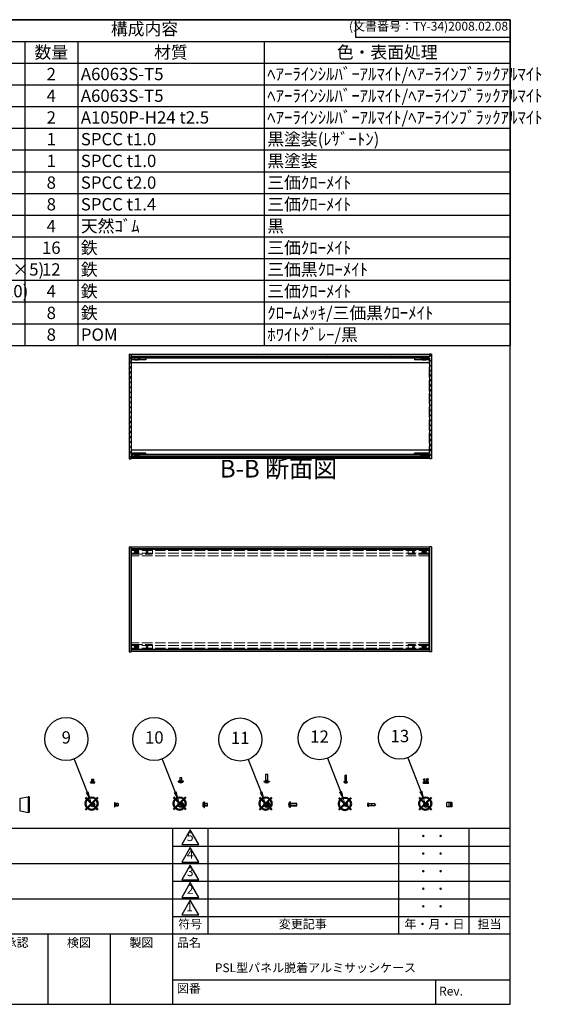
# Model space of a CAD drawing. Units: millimetres. Extents: x 0 to 2059, y 0 to 1400.
# Drawn here: x 1318 to 2059, y 0 to 1400 of the extents above; entities that cross this region are included whole.
import ezdxf
from ezdxf.enums import TextEntityAlignment as Align

# ---------------------------------------------------------------- set-up
doc = ezdxf.new("R2010")
doc.units = ezdxf.units.MM
doc.header["$LTSCALE"] = 5
for name, pattern in [('AM_ISO02W050x2', [3.75, 3, -0.75]), ('AM_ISO08W050', [18, 12, -1.5, 3, -1.5]), ('CENTER', [2, 1.25, -0.25, 0.25, -0.25]), ('gen7a', [6.875, 4.75, -0.875, 0.375, -0.875])]:
    doc.linetypes.add(name, pattern=pattern)
doc.layers.add('7A', color=4, linetype='gen7a')
doc.layers.add('RAHM2', color=1, linetype='Continuous')
for name, color, linetype, lineweight in [('AM_10', 7, 'AM_ISO08W050', 50), ('AM_5', 3, 'Continuous', 25), ('AM_8', 1, 'Continuous', 25), ('側板', 7, 'Continuous', 25), ('固定金具', 6, 'Continuous', 25), ('天板', 3, 'Continuous', 25), ('底板', 4, 'Continuous', 25), ('ｺﾞﾑ足', 8, 'Continuous', 25), ('ﾊﾟﾈﾙ', 5, 'Continuous', 25), ('ﾊﾟﾈﾙ0', 5, 'AM_ISO02W050x2', 13), ('ﾊﾟﾈﾙ取付ｽﾘｰﾌﾞ', 8, 'Continuous', 25), ('ﾊﾟﾈﾙ固定金具', 6, 'Continuous', 25), ('ﾊﾟﾈﾙ固定金具0', 6, 'AM_ISO02W050x2', 13), ('ﾋﾞｽ', 8, 'Continuous', 25), ('ﾋﾞｽ0', 8, 'AM_ISO02W050x2', 13), ('ﾌﾚｰﾑ', 2, 'Continuous', 25), ('ﾌﾚｰﾑ0', 2, 'AM_ISO02W050x2', 13)]:
    doc.layers.add(name, color=color, linetype=linetype, lineweight=lineweight)
doc.layers.add('AM_12', color=7, linetype='Continuous', lineweight=50, plot=False)
doc.styles.add('ACISOTS', font='isocp.shx', dxfattribs={"height": 1, "bigfont": 'extfont.shx'})
doc.styles.get("Standard").update_dxf_attribs({"font": 'ISOCP.SHX', "bigfont": 'EXTFONT.SHX'})
pattern_1 = [(45, (158.1657, 274.7397), (-3.535534, 3.535534), [])]

# ---------------------------------------------------------------- blocks, each defined once
blk = doc.blocks.new('TK-A3')
for p, q in [((359, 280), (359, 275)), ((359, 275), (403, 275))]:
    blk.add_line(p, q)
blk.add_lwpolyline([(0, 0), (403, 0), (403, 280), (0, 280)], close=True)
at = {"insert": (402.36, 276.11), "char_height": 2.5, "width": 43.0784, "attachment_point": 9}
blk.add_mtext('(文書番号：TY-34)2008.02.08', dxfattribs=at)
blk = doc.blocks.new('TK-TITLE')
for p, q in [((-193, 50), (-193, 0)), ((0, 50), (-193, 50)), ((-167, 50), (-167, 0)), ((-96, 50), (-96, 0)), ((0, 0), (0, 50)), ((-179.72, 45.75), (-171.72, 46.75)), ((-179.72, 41.75), (-179.72, 45.75)), ((-171.72, 46.75), (-171.72, 40.75)), ((-171.72, 40.75), (-179.72, 41.75)), ((-167, 40), (-96, 40)), ((-167, 37.5), (-193, 37.5)), ((-167, 30), (-96, 30)), ((-167, 25), (-193, 25)), ((-167, 20), (-96, 20)), ((-149.25, 20), (-149.25, 0)), ((-131.5, 20), (-131.5, 0)), ((-113.75, 20), (-113.75, 0)), ((-96, 20), (0, 20)), ((-167, 12.5), (-193, 12.5)), ((-96, 7), (0, 7)), ((-21.18, 0), (-21.18, 7)), ((-193, 0), (0, 0))]:
    blk.add_line(p, q)
for radius in [3, 2]:
    blk.add_circle((-184.72, 43.75), radius)
at = {"layer": '7A'}
for q in [(-184.72, 47.32), (-188.44, 43.75), (-170.94, 43.75), (-184.72, 40.04)]:
    blk.add_line((-184.72, 43.75), q, dxfattribs=at)
at = {"layer": 'RAHM2'}
for p, q in [((-91, 49.6), (-93.42, 45.4)), ((-88.58, 45.4), (-91, 49.6)), ((-86, 50), (-86, 20)), ((-31.82, 50), (-31.82, 20)), ((-11.82, 50), (-11.82, 20)), ((-96, 45), (0, 45)), ((-93.42, 45.4), (-88.58, 45.4)), ((-91, 44.6), (-93.42, 40.4)), ((-88.58, 40.4), (-91, 44.6)), ((-96, 40), (0, 40)), ((-93.42, 40.4), (-88.58, 40.4)), ((-91, 39.6), (-93.42, 35.4)), ((-88.58, 35.4), (-91, 39.6)), ((-96, 35), (0, 35)), ((-93.42, 35.4), (-88.58, 35.4)), ((-91, 34.6), (-93.42, 30.4)), ((-88.58, 30.4), (-91, 34.6)), ((-96, 30), (0, 30)), ((-93.42, 30.4), (-88.58, 30.4)), ((-91, 29.6), (-93.42, 25.4)), ((-88.58, 25.4), (-91, 29.6)), ((-93.42, 25.4), (-88.58, 25.4)), ((-96, 25), (0, 25))]:
    blk.add_line(p, q, dxfattribs=at)
for tag, p, height in [('GEN-TITLE-MAT1', (-148.96, 43.3), 3), ('GEN-TITLE-MAT2', (-148.96, 33.3), 3), ('GEN-TITLE-DES1', (-84.14, 12.83), 3.5), ('GEN-TITLE-DES2', (-84, 9.15), 2.5), ('GEN-TITLE-NR1', (-84, 2), 3), ('GEN-TITLE-NR2', (-8, 1.71), 2.5)]:
    blk.add_attdef(tag, p, '', height=height)
for tag, p in [('GEN-TITLE-SCA', (-177.82, 28.3)), ('GEN-TITLE-QTY', (-175.61, 15.8))]:
    blk.add_attdef(tag, text='', height=3).set_placement(p, align=Align.BOTTOM_RIGHT)
blk.add_attdef('GEN-TITLE-DAT', text='', height=3).set_placement((-180.22, 3.59), align=Align.BOTTOM_CENTER)
for s, p in [('5', (-91, 45.65)), ('4', (-91, 40.65)), ('3', (-91, 35.65)), ('2', (-91, 30.65)), ('1', (-91.19, 25.65))]:
    blk.add_text(s, height=2.5, dxfattribs=at).set_placement(p, align=Align.BOTTOM_CENTER)
at = {"layer": 'RAHM2', "char_height": 2.5}
for s, insert, width, attachment_point in [('材質', (-165.8, 48.8), 60, 1), ('・  ・   ', (-22.28, 47.5), 20, 5), ('・  ・   ', (-22.28, 42.5), 20, 5), ('尺度', (-191.8, 36.3), 20, 1), ('表面処理', (-165.8, 38.8), 60, 1), ('・  ・   ', (-22.28, 37.5), 20, 5), ('・  ・   ', (-22.28, 32.5), 20, 5), ('・  ・   ', (-22.28, 27.5), 20, 5), ('数量', (-191.8, 23.8), 20, 1), ('符号', (-91, 22.5), 10, 5), ('変更記事', (-59, 22.5), 45, 5), ('年・月・日', (-21.56, 22.5), 20, 5), ('担当', (-5.91, 22.5), 15, 5), ('承認', (-158.13, 18.8), 17, 2), ('承認', (-140.38, 18.8), 17, 2), ('検図', (-122.63, 18.8), 17, 2), ('製図', (-104.88, 18.8), 17, 2), ('品名', (-94.8, 18.8), 90, 1), ('日付', (-191.8, 11.3), 60, 1), ('図番', (-94.8, 5.8), 90, 1), ('Rev.', (-16.86, 3.43), 7.9365, 5)]:
    blk.add_mtext(s, dxfattribs=dict(at, insert=insert, width=width, attachment_point=attachment_point))
blk = doc.blocks.new('取付ビス(ﾊﾞｲﾝﾄﾞW付M3×5)-2')
at = {"layer": 'ﾋﾞｽ'}
for p, q in [((-1.9, -0.4), (-1.9, 0.4)), ((-1.9, 0.4), (-1.6, 0.4)), ((-0.4, 1.6), (-0.4, 1.8)), ((-0.4, 1.8), (0.4, 1.8)), ((0.4, 1.8), (0.4, 1.6)), ((1.6, 0.4), (1.8, 0.4)), ((1.8, 0.4), (1.8, -0.4)), ((-1.6, -0.4), (-1.9, -0.4)), ((-0.4, -1.9), (-0.4, -1.6)), ((0.4, -1.9), (-0.4, -1.9)), ((0.4, -1.6), (0.4, -1.9)), ((1.8, -0.4), (1.6, -0.4))]:
    blk.add_line(p, q, dxfattribs=at)
for radius in [3.9, 3.15]:
    blk.add_circle((0, 0), radius, dxfattribs=at)
for centre, start, end in [((-1.6, 1.6), 270, 0), ((1.6, 1.6), 180, 270), ((-1.6, -1.6), 0, 90), ((1.6, -1.6), 90, 180)]:
    blk.add_arc(centre, 1.18, start, end, dxfattribs=at)
blk = doc.blocks.new('取付ビス(ｻﾗM3×5)-2')
at = {"layer": 'ﾋﾞｽ'}
for p, q in [((-1.8, 0.4), (-1.6, 0.4)), ((-1.8, -0.4), (-1.8, 0.4)), ((-0.4, 1.6), (-0.4, 1.8)), ((-0.4, 1.8), (0.4, 1.8)), ((0.4, 1.8), (0.4, 1.6)), ((1.6, 0.4), (1.8, 0.4)), ((1.8, 0.4), (1.8, -0.4)), ((-1.6, -0.4), (-1.8, -0.4)), ((-0.4, -1.8), (-0.4, -1.6)), ((0.4, -1.8), (-0.4, -1.8)), ((0.4, -1.6), (0.4, -1.8)), ((1.8, -0.4), (1.6, -0.4))]:
    blk.add_line(p, q, dxfattribs=at)
blk.add_circle((0, 0), 3, dxfattribs=at)
for centre, start, end in [((-1.6, 1.6), 270, 0), ((1.6, 1.6), 180, 270), ((-1.6, -1.6), 0, 90), ((1.6, -1.6), 90, 180)]:
    blk.add_arc(centre, 1.15, start, end, dxfattribs=at)
blk = doc.blocks.new('取付ビス(ｻﾗM3×5)')
at = {"layer": 'ﾋﾞｽ'}
for p, q in [((0, 3), (0, -3)), ((0, 3), (0.2, 3)), ((1.9, 1.3), (0.2, 3)), ((0.2, -3), (0.2, 3)), ((2.8, 1.5), (2, 1.3)), ((5, 1.5), (2.8, 1.5)), ((2.8, -1.5), (2.8, 1.5)), ((5, 1.5), (5, -1.5)), ((0, -3), (0.2, -3)), ((0.2, -3), (1.9, -1.3)), ((2, -1.3), (2.8, -1.5)), ((2.8, -1.5), (5, -1.5))]:
    blk.add_line(p, q, dxfattribs=at)
for centre, start, end in [((2.1, 1.6), 225, 270), ((2.1, -1.5), 90, 135)]:
    blk.add_arc(centre, 0.3, start, end, dxfattribs=at)
at = {"layer": 'ﾋﾞｽ0'}
for p, q in [((1.8, -1.5), (1.8, 1.5)), ((2.1, 1.2), (5, 1.2)), ((5, -1.2), (2.1, -1.2))]:
    blk.add_line(p, q, dxfattribs=at)
blk = doc.blocks.new('取付ビス(ﾊﾞｲﾝﾄﾞW付M3×5)')
at = {"layer": 'ﾋﾞｽ'}
for p, q in [((-0.5, 3.1), (-1.8, 3)), ((-1.8, 3), (-1.8, -3)), ((-0.5, -3.9), (-0.5, 3.9)), ((-0.5, 3.9), (0, 3.9)), ((0, -3.9), (0, 3.9)), ((0, 1.3), (0.7, 1.5)), ((4.5, 1.5), (0.7, 1.5)), ((0.7, -1.5), (0.7, 1.5)), ((4.5, -1.5), (4.5, 1.5)), ((-0.5, -3.1), (-1.8, -3)), ((-0.5, -3.9), (0, -3.9)), ((0, -1.3), (0.7, -1.5)), ((0.7, -1.5), (4.5, -1.5))]:
    blk.add_line(p, q, dxfattribs=at)
blk.add_arc((5.6, 0), 7.98, 157.6435, 202.3565, dxfattribs=at)
at = {"layer": 'ﾋﾞｽ0'}
for p, q in [((0, 1.2), (4.5, 1.2)), ((0, -1.2), (4.5, -1.2))]:
    blk.add_line(p, q, dxfattribs=at)
blk = doc.blocks.new('*S35')
at = {"layer": 'AM_12', "color": 4}
for p, q in [((1411, 276.7), (1428.5, 294.2)), ((1411, 294.2), (1428.5, 276.7))]:
    blk.add_line(p, q, dxfattribs=at)
blk.add_circle((1419.8, 285.5), 8.75, dxfattribs=at)
blk = doc.blocks.new('*S36')
at = {"layer": 'AM_5'}
blk.add_line((1395, 348.7), (1413.4, 301.8), dxfattribs=at)
at = {"layer": 'AM_5', "color": 3}
blk.add_circle((1383.8, 377.2), 30.6, dxfattribs=at)
at = {"layer": 'AM_5', "linetype": 'Continuous'}
blk.add_trace([(1411.3, 300.9), (1415.5, 302.6), (1419.8, 285.5)], dxfattribs=at)
at = {"layer": 'AM_5', "color": 7, "insert": (1383.8, 377.2), "char_height": 17.5, "attachment_point": 5, "style": 'ACISOTS'}
blk.add_mtext('9', dxfattribs=at)
blk = doc.blocks.new('*S37')
at = {"layer": 'AM_12', "color": 4}
for p, q in [((1536.2, 276.8), (1553.7, 294.3)), ((1536.2, 294.3), (1553.7, 276.8))]:
    blk.add_line(p, q, dxfattribs=at)
blk.add_circle((1544.9, 285.5), 8.75, dxfattribs=at)
blk = doc.blocks.new('*S38')
at = {"layer": 'AM_5'}
blk.add_line((1520.1, 348.7), (1538.5, 301.8), dxfattribs=at)
at = {"layer": 'AM_5', "color": 3}
blk.add_circle((1508.9, 377.2), 30.6, dxfattribs=at)
at = {"layer": 'AM_5', "linetype": 'Continuous'}
blk.add_trace([(1536.4, 301), (1540.7, 302.7), (1544.9, 285.5)], dxfattribs=at)
at = {"layer": 'AM_5', "color": 7, "insert": (1508.9, 377.2), "char_height": 17.5, "attachment_point": 5, "style": 'ACISOTS'}
blk.add_mtext('10', dxfattribs=at)
blk = doc.blocks.new('*S39')
at = {"layer": 'AM_12', "color": 4}
for p, q in [((1658.4, 276.7), (1675.9, 294.2)), ((1658.4, 294.2), (1675.9, 276.7))]:
    blk.add_line(p, q, dxfattribs=at)
blk.add_circle((1667.1, 285.5), 8.75, dxfattribs=at)
blk = doc.blocks.new('*S40')
at = {"layer": 'AM_5'}
blk.add_line((1642.3, 348), (1660.7, 301.8), dxfattribs=at)
at = {"layer": 'AM_5', "color": 3}
blk.add_circle((1631.1, 376.5), 30.6, dxfattribs=at)
at = {"layer": 'AM_5', "linetype": 'Continuous'}
blk.add_trace([(1658.5, 300.9), (1662.8, 302.6), (1667.1, 285.5)], dxfattribs=at)
at = {"layer": 'AM_5', "color": 7, "insert": (1631.1, 376.5), "char_height": 17.5, "attachment_point": 5, "style": 'ACISOTS'}
blk.add_mtext('11', dxfattribs=at)
blk = doc.blocks.new('*S41')
at = {"color": 1}
for p, q in [((975, 1400), (2015, 1400)), ((975, 1369.125), (2015, 1369.125)), ((1050, 1369.125), (1050, 1338.25)), ((1325, 1369.125), (1325, 1338.25)), ((1400, 1369.125), (1400, 1338.25)), ((1665, 1369.125), (1665, 1338.25)), ((975, 1338.25), (2015, 1338.25)), ((1050, 1338.25), (1050, 1307.375)), ((1325, 1338.25), (1325, 1307.375)), ((1400, 1338.25), (1400, 1307.375)), ((1665, 1338.25), (1665, 1307.375)), ((975, 1307.375), (2015, 1307.375)), ((1050, 1307.375), (1050, 1276.5)), ((1325, 1307.375), (1325, 1276.5)), ((1400, 1307.375), (1400, 1276.5)), ((1665, 1307.375), (1665, 1276.5)), ((975, 1276.5), (2015, 1276.5)), ((1050, 1276.5), (1050, 1245.625)), ((1325, 1276.5), (1325, 1245.625)), ((1400, 1276.5), (1400, 1245.625)), ((1665, 1276.5), (1665, 1245.625)), ((975, 1245.625), (2015, 1245.625)), ((1050, 1245.625), (1050, 1214.75)), ((1325, 1245.625), (1325, 1214.75)), ((1400, 1245.625), (1400, 1214.75)), ((1665, 1245.625), (1665, 1214.75)), ((975, 1214.75), (2015, 1214.75)), ((1050, 1214.75), (1050, 1183.875)), ((1325, 1214.75), (1325, 1183.875)), ((1400, 1214.75), (1400, 1183.875)), ((1665, 1214.75), (1665, 1183.875)), ((975, 1183.875), (2015, 1183.875)), ((1050, 1183.875), (1050, 1153)), ((1325, 1183.875), (1325, 1153)), ((1400, 1183.875), (1400, 1153)), ((1665, 1183.875), (1665, 1153)), ((975, 1153), (2015, 1153)), ((1050, 1153), (1050, 1122.125)), ((1325, 1153), (1325, 1122.125)), ((1400, 1153), (1400, 1122.125)), ((1665, 1153), (1665, 1122.125)), ((975, 1122.125), (2015, 1122.125)), ((1050, 1122.125), (1050, 1091.25)), ((1325, 1122.125), (1325, 1091.25)), ((1400, 1122.125), (1400, 1091.25)), ((1665, 1122.125), (1665, 1091.25)), ((975, 1091.25), (2015, 1091.25)), ((1050, 1091.25), (1050, 1060.375)), ((1325, 1091.25), (1325, 1060.375)), ((1400, 1091.25), (1400, 1060.375)), ((1665, 1091.25), (1665, 1060.375)), ((975, 1060.375), (2015, 1060.375)), ((1050, 1060.375), (1050, 1029.5)), ((1325, 1060.375), (1325, 1029.5)), ((1400, 1060.375), (1400, 1029.5)), ((1665, 1060.375), (1665, 1029.5)), ((975, 1029.5), (2015, 1029.5)), ((1050, 1029.5), (1050, 998.625)), ((1325, 1029.5), (1325, 998.625)), ((1400, 1029.5), (1400, 998.625)), ((1665, 1029.5), (1665, 998.625)), ((975, 998.625), (2015, 998.625)), ((1050, 998.625), (1050, 967.75)), ((1325, 998.625), (1325, 967.75)), ((1400, 998.625), (1400, 967.75)), ((1665, 998.625), (1665, 967.75)), ((975, 967.75), (2015, 967.75)), ((1050, 967.75), (1050, 936.875)), ((1325, 967.75), (1325, 936.875)), ((1400, 967.75), (1400, 936.875)), ((1665, 967.75), (1665, 936.875))]:
    blk.add_line(p, q, dxfattribs=at)
at = {"color": 7}
for p, q in [((975, 936.875), (975, 1400)), ((975, 1400), (2015, 1400)), ((2015, 1400), (2015, 936.875)), ((975, 936.875), (2015, 936.875))]:
    blk.add_line(p, q, dxfattribs=at)
at = {"color": 2, "insert": (1495, 1384.562), "char_height": 17.5, "attachment_point": 5, "style": 'ACISOTS'}
blk.add_mtext('構成内容', dxfattribs=at)
at = {"color": 2, "char_height": 17.5, "style": 'ACISOTS'}
for s, insert, width, attachment_point in [('照番', (1012.5, 1362.375), 66, 2), ('名称', (1187.5, 1362.375), 266, 2), ('数量', (1362.5, 1362.375), 66, 2), ('材質', (1532.5, 1362.375), 256, 2), ('色・表面処理', (1840, 1362.375), 341, 2), ('1', (1012.5, 1331.5), 66, 2), ('側板', (1054.5, 1331.5), 266, 1), ('2', (1362.5, 1331.5), 66, 2), ('A6063S-T5', (1404.5, 1331.5), 256, 1), ('ﾍｱｰﾗｲﾝｼﾙﾊﾞｰｱﾙﾏｲﾄ/ﾍｱｰﾗｲﾝﾌﾞﾗｯｸｱﾙﾏｲﾄ', (1669.5, 1331.5), 341, 1), ('ﾍｱｰﾗｲﾝｼﾙﾊﾞｰｱﾙﾏｲﾄ/ﾍｱｰﾗｲﾝﾌﾞﾗｯｸｱﾙﾏｲﾄ', (1669.5, 1300.625), 341, 1), ('2', (1012.5, 1300.625), 66, 2), ('フレーム', (1054.5, 1300.625), 266, 1), ('4', (1362.5, 1300.625), 66, 2), ('A6063S-T5', (1404.5, 1300.625), 256, 1), ('3', (1012.5, 1269.75), 66, 2), ('パネル', (1054.5, 1269.75), 266, 1), ('2', (1362.5, 1269.75), 66, 2), ('A1050P-H24 t2.5', (1404.5, 1269.75), 256, 1), ('ﾍｱｰﾗｲﾝｼﾙﾊﾞｰｱﾙﾏｲﾄ/ﾍｱｰﾗｲﾝﾌﾞﾗｯｸｱﾙﾏｲﾄ', (1669.5, 1269.75), 341, 1), ('4', (1012.5, 1238.875), 66, 2), ('天板', (1054.5, 1238.875), 266, 1), ('1', (1362.5, 1238.875), 66, 2), ('SPCC t1.0', (1404.5, 1238.875), 256, 1), ('黒塗装(ﾚｻﾞｰﾄﾝ)', (1669.5, 1238.875), 341, 1), ('5', (1012.5, 1208), 66, 2), ('底板', (1054.5, 1208), 266, 1), ('1', (1362.5, 1208), 66, 2), ('SPCC t1.0', (1404.5, 1208), 256, 1), ('黒塗装', (1669.5, 1208), 341, 1), ('6', (1012.5, 1177.125), 66, 2), ('固定金具', (1054.5, 1177.125), 266, 1), ('8', (1362.5, 1177.125), 66, 2), ('SPCC t2.0', (1404.5, 1177.125), 256, 1), ('三価ｸﾛｰﾒｲﾄ', (1669.5, 1177.125), 341, 1), ('パネル固定金具', (1054.5, 1146.25), 266, 1), ('三価ｸﾛｰﾒｲﾄ', (1669.5, 1146.25), 341, 1), ('7', (1012.5, 1146.25), 66, 2), ('8', (1362.5, 1146.25), 66, 2), ('SPCC t1.4', (1404.5, 1146.25), 256, 1), ('8', (1012.5, 1115.375), 66, 2), ('ゴム足(B-P3)', (1054.5, 1115.375), 266, 1), ('4', (1362.5, 1115.375), 66, 2), ('天然ｺﾞﾑ', (1404.5, 1115.375), 256, 1), ('黒', (1669.5, 1115.375), 341, 1), ('9', (1012.5, 1084.5), 66, 2), ('取付ビス(ｻﾗM3×5)', (1054.5, 1084.5), 266, 1), ('16', (1362.5, 1084.5), 66, 2), ('鉄', (1404.5, 1084.5), 256, 1), ('三価ｸﾛｰﾒｲﾄ', (1669.5, 1084.5), 341, 1), ('10', (1012.5, 1053.625), 66, 2), ('取付ビス(ﾊﾞｲﾝﾄﾞW付M3×5)', (1054.5, 1053.625), 266, 1), ('12', (1362.5, 1053.625), 66, 2), ('鉄', (1404.5, 1053.625), 256, 1), ('三価黒ｸﾛｰﾒｲﾄ', (1669.5, 1053.625), 341, 1), ('11', (1012.5, 1022.75), 66, 2), ('取付ビス(ﾅﾍﾞW付M3×10)', (1054.5, 1022.75), 266, 1), ('4', (1362.5, 1022.75), 66, 2), ('鉄', (1404.5, 1022.75), 256, 1), ('三価ｸﾛｰﾒｲﾄ', (1669.5, 1022.75), 341, 1), ('スリーブビス(M2.5)', (1054.5, 991.875), 266, 1), ('鉄', (1404.5, 991.875), 256, 1), ('ｸﾛｰﾑﾒｯｷ/三価黒ｸﾛｰﾒｲﾄ', (1669.5, 991.875), 341, 1), ('12', (1012.5, 991.875), 66, 2), ('8', (1362.5, 991.875), 66, 2), ('13', (1012.5, 961), 66, 2), ('スリーブ', (1054.5, 961), 266, 1), ('8', (1362.5, 961), 66, 2), ('POM', (1404.5, 961), 256, 1), ('ﾎﾜｲﾄｸﾞﾚｰ/黒', (1669.5, 961), 341, 1)]:
    blk.add_mtext(s, dxfattribs=dict(at, insert=insert, width=width, attachment_point=attachment_point))
blk = doc.blocks.new('ｽﾘｰﾌﾞﾋﾞｽ(M2.5)-2')
at = {"layer": 'ﾋﾞｽ', "linetype": 'Continuous'}
for p, q in [((-1.3, 0.3), (-1.1, 0.3)), ((-1.3, 0), (-1.3, 0.3)), ((-1.3, -0.3), (-1.3, 0)), ((-0.3, 1.2), (0, 1.2)), ((-0.3, 1.1), (-0.3, 1.2)), ((0, 1.2), (0.3, 1.2)), ((0.3, 1.2), (0.3, 1.1)), ((1.1, 0.3), (1.2, 0.3)), ((1.2, 0.3), (1.2, 0)), ((1.2, 0), (1.2, -0.3)), ((-1.1, -0.3), (-1.3, -0.3)), ((-0.3, -1.3), (-0.3, -1.1)), ((0, -1.3), (-0.3, -1.3)), ((0.3, -1.3), (0, -1.3)), ((0.3, -1.1), (0.3, -1.3)), ((1.2, -0.3), (1.1, -0.3))]:
    blk.add_line(p, q, dxfattribs=at)
blk.add_circle((0, 0), 2.5, dxfattribs=at)
for centre, start, end in [((-1.1, 1.1), 270, 0), ((1.1, 1.1), 180, 270), ((-1.1, -1.1), 0, 90), ((1.1, -1.1), 90, 180)]:
    blk.add_arc(centre, 0.795, start, end, dxfattribs=at)
blk = doc.blocks.new('ｽﾘｰﾌﾞﾋﾞｽ(M2.5)')
at = {"layer": 'ﾋﾞｽ'}
for p, q in [((-0.9, 2.3), (-0.2, 2.5)), ((0, 2.3), (0, -2.3)), ((4.4, 1.1), (0, 1.1)), ((8.9, 1.2), (4.4, 1.2)), ((4.4, 1.2), (4.4, -1.2)), ((8.9, 1.2), (10, 0)), ((8.9, 1.2), (8.9, -1.2)), ((10, 0), (8.9, -1.2)), ((-0.9, -2.3), (-0.2, -2.5)), ((0, -1.1), (4.4, -1.1)), ((4.4, -1.2), (8.9, -1.2))]:
    blk.add_line(p, q, dxfattribs=at)
for centre, radius, start, end in [((3.2, 0), 4.71, 150.7543, 209.2457), ((-0.2, 2.3), 0.2, 0, 90), ((-0.2, -2.3), 0.2, 270, 0)]:
    blk.add_arc(centre, radius, start, end, dxfattribs=at)
at = {"layer": 'ﾋﾞｽ0'}
for p, q in [((8.9, 1.1), (4.4, 1.1)), ((4.4, -1.1), (8.9, -1.1))]:
    blk.add_line(p, q, dxfattribs=at)
blk = doc.blocks.new('*S44')
at = {"layer": 'AM_12', "color": 4}
for p, q in [((1771.2, 276.3), (1788.7, 293.8)), ((1771.2, 293.8), (1788.7, 276.3))]:
    blk.add_line(p, q, dxfattribs=at)
blk.add_circle((1779.9, 285), 8.75, dxfattribs=at)
blk = doc.blocks.new('*S45')
at = {"layer": 'AM_5'}
blk.add_line((1755, 349.9), (1773.6, 302.5), dxfattribs=at)
at = {"layer": 'AM_5', "color": 3}
blk.add_circle((1743.8, 378.4), 30.6, dxfattribs=at)
at = {"layer": 'AM_5', "linetype": 'Continuous'}
blk.add_trace([(1771.4, 301.7), (1775.7, 303.3), (1779.9, 286.2)], dxfattribs=at)
at = {"layer": 'AM_5', "color": 7, "insert": (1743.8, 378.4), "char_height": 17.5, "attachment_point": 5, "style": 'ACISOTS'}
blk.add_mtext('12', dxfattribs=at)
blk = doc.blocks.new('*S46')
at = {"layer": 'AM_12', "color": 4}
for p, q in [((1885.4, 276.6), (1902.9, 294.1)), ((1885.4, 294.1), (1902.9, 276.6))]:
    blk.add_line(p, q, dxfattribs=at)
blk.add_circle((1894.1, 285.4), 8.75, dxfattribs=at)
blk = doc.blocks.new('*S47')
at = {"layer": 'AM_5'}
blk.add_line((1869.1, 350.6), (1887.8, 302.9), dxfattribs=at)
at = {"layer": 'AM_5', "color": 3}
blk.add_circle((1858, 379.2), 30.6, dxfattribs=at)
at = {"layer": 'AM_5', "linetype": 'Continuous'}
blk.add_trace([(1885.6, 302), (1889.9, 303.7), (1894.1, 286.6)], dxfattribs=at)
at = {"layer": 'AM_5', "color": 7, "insert": (1858, 379.2), "char_height": 17.5, "attachment_point": 5, "style": 'ACISOTS'}
blk.add_mtext('13', dxfattribs=at)
blk = doc.blocks.new('*S50')
at = {"layer": 'AM_10', "color": 7, "linetype": 'CENTER'}
for p, q in [((489.6, 1062.2), (539.6, 1062.2)), ((944.5, 1062.2), (894.5, 1062.2)), ((489.6, 1037.2), (489.6, 1012.2)), ((944.5, 1037.2), (944.5, 1012.2))]:
    blk.add_line(p, q, dxfattribs=at)
at = {"layer": 'AM_10', "color": 1, "linetype": 'CENTER'}
blk.add_line((539.6, 1062.2), (894.5, 1062.2), dxfattribs=at)
at = {"layer": 'AM_10', "color": 7, "linetype": 'Continuous', "extrusion": (4.89859e-18, 0, -1)}
blk.add_trace([(-486.3, 1037.2), (-492.9, 1037.2), (-489.6, 1062.2)], dxfattribs=at)
at = {"layer": 'AM_10', "color": 7, "linetype": 'Continuous'}
blk.add_trace([(947.8, 1037.2), (941.2, 1037.2), (944.5, 1062.2)], dxfattribs=at)
at = {"layer": 'AM_10', "color": 7, "char_height": 25, "attachment_point": 5, "style": 'ACISOTS'}
for s, insert in [('B', (472.3, 1026.8)), ('B', (959.9, 1028.6)), ('B-B 断面図', (1685.4, 758.3))]:
    blk.add_mtext(s, dxfattribs=dict(at, insert=insert))
blk = doc.blocks.new('*S51')
at = {"layer": 'AM_10', "color": 7, "linetype": 'CENTER'}
for p, q in [((489.6, 1062.2), (539.6, 1062.2)), ((944.5, 1062.2), (894.5, 1062.2)), ((489.6, 1037.2), (489.6, 1012.2)), ((944.5, 1037.2), (944.5, 1012.2))]:
    blk.add_line(p, q, dxfattribs=at)
at = {"layer": 'AM_10', "color": 1, "linetype": 'CENTER'}
blk.add_line((539.6, 1062.2), (894.5, 1062.2), dxfattribs=at)
at = {"layer": 'AM_10', "color": 7, "linetype": 'Continuous', "extrusion": (4.89859e-18, 0, -1)}
blk.add_trace([(-486.3, 1037.2), (-492.9, 1037.2), (-489.6, 1062.2)], dxfattribs=at)
at = {"layer": 'AM_10', "color": 7, "linetype": 'Continuous'}
blk.add_trace([(947.8, 1037.2), (941.2, 1037.2), (944.5, 1062.2)], dxfattribs=at)
at = {"layer": 'AM_10', "color": 7, "char_height": 25, "attachment_point": 5, "style": 'ACISOTS'}
for s, insert in [('B', (472.3, 1026.8)), ('B', (959.9, 1028.6)), ('B-B 断面図', (1685.4, 758.3))]:
    blk.add_mtext(s, dxfattribs=dict(at, insert=insert))
blk = doc.blocks.new('ゴム足(B-P3)')
at = {"layer": 'ｺﾞﾑ足'}
for p, q in [((-11, 0), (-11, -1)), ((-11, 0), (11, 0)), ((11, 0), (11, -1)), ((-9, -12.2), (-11, -1)), ((-11, -1), (11, -1)), ((-8, -13), (8, -13)), ((9, -12.2), (11, -1))]:
    blk.add_line(p, q, dxfattribs=at)
for centre, start, end in [((-8, -12), 190, 270), ((8, -12), 270, 350)]:
    blk.add_arc(centre, 1, start, end, dxfattribs=at)
blk = doc.blocks.new('A$C39567774')
at = {"layer": 'ﾊﾟﾈﾙ取付ｽﾘｰﾌﾞ'}
for p, q in [((-3.5, 5.3), (-3, 6.8)), ((-2.8, 5.3), (-3.5, 5.3)), ((-3.5, 2.6), (3.5, 2.6)), ((-3.5, 0), (-3.5, 2.6)), ((3.5, 0), (-3.5, 0)), ((-3, 6.8), (-1, 6.8)), ((-2.8, 2.6), (-2.8, 5.3)), ((-1, 2.6), (-1, 6.8)), ((1, 2.6), (1, 6.8)), ((3, 6.8), (1, 6.8)), ((2.8, 5.3), (3.5, 5.3)), ((2.8, 2.6), (2.8, 5.3)), ((3.5, 5.3), (3, 6.8)), ((3.5, 0), (3.5, 2.6))]:
    blk.add_line(p, q, dxfattribs=at)
blk = doc.blocks.new('ｽﾘｰﾌﾞ')
at = {"layer": 'ﾊﾟﾈﾙ取付ｽﾘｰﾌﾞ'}
for p, q in [((0, 0), (0, 6)), ((6.8, 6), (0, 6)), ((6.8, 0), (0, 0)), ((2.6, 6), (2.6, 0)), ((5.35, 0), (5.35, 6)), ((6.8, 6), (6.8, 0))]:
    blk.add_line(p, q, dxfattribs=at)
blk = doc.blocks.new('スリーブ-2')
at = {"layer": 'ﾊﾟﾈﾙ取付ｽﾘｰﾌﾞ'}
for p, q in [((-1.8, 3), (1.8, 3)), ((-1.7, 0.5), (-1.1, 0.5)), ((-0.5, 1.7), (-0.5, 1.1)), ((0.5, 1.7), (0.5, 1.1)), ((1.7, 0.5), (1.1, 0.5)), ((-1.8, -3), (1.8, -3)), ((-1.1, -0.5), (-1.7, -0.5)), ((-0.5, -1.7), (-0.5, -1.1)), ((0.5, -1.7), (0.5, -1.1)), ((1.1, -0.5), (1.7, -0.5))]:
    blk.add_line(p, q, dxfattribs=at)
blk.add_circle((0, 0), 2.7, dxfattribs=at)
for radius, start, end in [(3.5, 121.0027, 238.9973), (1.75, 163.3985, 196.6015), (1.24, 113.78, 156.22), (1.75, 73.3985, 106.6015), (1.24, 23.78, 66.22), (1.75, 343.3985, 16.6015), (3.5, 301.0027, 58.9973), (1.24, 203.78, 246.22), (1.75, 253.3985, 286.6015), (1.24, 293.78, 336.22)]:
    blk.add_arc((0, 0), radius, start, end, dxfattribs=at)
blk = doc.blocks.new('取付ﾋﾞｽ(ﾅﾍﾞM3×10)')
at = {"layer": 'ﾋﾞｽ'}
for p, q in [((-0.8, 2.7), (0, 2.7)), ((0, 4), (0, -4)), ((0.5, 4), (0, 4)), ((0.5, 4), (0.5, -4)), ((0.5, 1.3), (1.2, 1.5)), ((10, 1.5), (1.2, 1.5)), ((1.2, -1.5), (1.2, 1.5)), ((10, -1.5), (10, 1.5)), ((-0.8, -2.7), (0, -2.7)), ((0.5, -4), (0, -4)), ((0.5, -1.3), (1.2, -1.5)), ((1.2, -1.5), (10, -1.5))]:
    blk.add_line(p, q, dxfattribs=at)
for centre, radius, start, end in [((5, 0), 7, 163.743, 196.257), ((-0.8, 1.7), 1, 95, 163.743), ((-0.8, -1.7), 1, 196.257, 265)]:
    blk.add_arc(centre, radius, start, end, dxfattribs=at)
at = {"layer": 'ﾋﾞｽ0'}
for p, q in [((0.5, 1.2), (10, 1.2)), ((0.5, -1.2), (10, -1.2))]:
    blk.add_line(p, q, dxfattribs=at)
blk = doc.blocks.new('取付ﾋﾞｽ(ﾅﾍﾞM3×10)-2')
at = {"layer": 'ﾋﾞｽ'}
for p, q in [((-1.8, -0.4), (-1.8, 0.4)), ((-1.8, 0.4), (-1.6, 0.4)), ((-0.4, 1.8), (0.4, 1.8)), ((-0.4, 1.6), (-0.4, 1.8)), ((0.4, 1.8), (0.4, 1.6)), ((1.6, 0.4), (1.8, 0.4)), ((1.8, 0.4), (1.8, -0.4)), ((-1.6, -0.4), (-1.8, -0.4)), ((-0.4, -1.8), (-0.4, -1.6)), ((0.4, -1.8), (-0.4, -1.8)), ((0.4, -1.6), (0.4, -1.8)), ((1.8, -0.4), (1.6, -0.4))]:
    blk.add_line(p, q, dxfattribs=at)
for radius in [4, 2.75]:
    blk.add_circle((0, 0), radius, dxfattribs=at)
for centre, start, end in [((-1.6, 1.6), 270, 0), ((1.6, 1.6), 180, 270), ((-1.6, -1.6), 0, 90), ((1.6, -1.6), 90, 180)]:
    blk.add_arc(centre, 1.15, start, end, dxfattribs=at)

msp = doc.modelspace()

# ---------------------------------------------------------------- hatches: boundary and pattern name
at = {"layer": 'AM_8'}
h = msp.add_hatch(dxfattribs=at)
h.set_pattern_fill('_U', color=256, scale=5, angle=45, style=0, pattern_type=0)
h.set_pattern_definition(pattern_1)
h.paths.add_polyline_path([(1476.023, 775.591), (1476.023, 776.091), (1476.023, 779.591), (1476.273, 779.591), (1488.023, 779.591), (1488.023, 781.591), (1476.023, 781.591), (1476.023, 783.591), (1476.023, 916.591), (1476.023, 918.591), (1488.023, 918.591), (1488.023, 920.591), (1476.023, 920.591), (1476.023, 924.591), (1473.023, 924.591), (1473.023, 775.591)])
h = msp.add_hatch(dxfattribs=at)
h.set_pattern_fill('_U', color=256, scale=5, angle=45, style=0, pattern_type=0)
h.set_pattern_definition(pattern_1)
h.paths.add_polyline_path([(1888.023, 781.591), (1888.023, 779.591), (1899.773, 779.591), (1900.023, 779.591), (1900.023, 776.091), (1900.023, 775.591), (1903.023, 775.591), (1903.023, 924.591), (1900.023, 924.591), (1900.023, 920.591), (1899.773, 920.591), (1888.023, 920.591), (1888.023, 918.591), (1900.023, 918.591), (1900.023, 781.591)])
h = msp.add_hatch(dxfattribs=at)
h.set_pattern_fill('_U', color=256, scale=5, angle=135, style=0, pattern_type=0)
h.set_pattern_definition([(135, (158.1657, 325.7617), (-3.535534, -3.535534), [])])
h.paths.add_polyline_path([(1476.273, 920.591), (1488.023, 920.591), (1899.773, 920.591), (1899.773, 921.591), (1476.273, 921.591)])
h = msp.add_hatch(dxfattribs=at)
h.set_pattern_fill('_U', color=256, scale=5, angle=45, style=0, pattern_type=0)
h.set_pattern_definition([(45, (399.041, 399.7563), (-3.535534, 3.535534), [])])
h.paths.add_polyline_path([(1476.273, 779.591), (1476.273, 778.591), (1899.773, 778.591), (1899.773, 779.591), (1888.023, 779.591), (1488.023, 779.591)])

# ---------------------------------------------------------------- linework, layer by layer
at = {"layer": '側板'}
for p, q in [((1473.023, 924.591), (1476.023, 924.591)), ((1473.023, 924.591), (1473.023, 775.591)), ((1476.023, 924.591), (1476.023, 920.591)), ((1903.023, 924.591), (1900.023, 924.591)), ((1900.023, 924.591), (1900.023, 920.591)), ((1903.023, 924.591), (1903.023, 775.591)), ((1488.023, 920.591), (1476.023, 920.591)), ((1488.023, 918.591), (1476.023, 918.591)), ((1476.023, 918.591), (1476.023, 781.591)), ((1488.023, 920.591), (1488.023, 918.591)), ((1888.023, 920.591), (1888.023, 918.591)), ((1888.023, 920.591), (1900.023, 920.591)), ((1888.023, 918.591), (1900.023, 918.591)), ((1900.023, 918.591), (1900.023, 781.591)), ((1473.023, 775.591), (1476.023, 775.591)), ((1488.023, 781.591), (1476.023, 781.591)), ((1488.023, 779.591), (1476.023, 779.591)), ((1476.023, 779.591), (1476.023, 775.591)), ((1488.023, 779.591), (1488.023, 781.591)), ((1888.023, 779.591), (1888.023, 781.591)), ((1888.023, 781.591), (1900.023, 781.591)), ((1888.023, 779.591), (1900.023, 779.591)), ((1900.023, 779.591), (1900.023, 775.591)), ((1903.023, 775.591), (1900.023, 775.591)), ((1473.023, 650.335), (1476.023, 650.335)), ((1473.023, 650.335), (1473.023, 501.335)), ((1476.023, 650.335), (1476.023, 501.335)), ((1903.023, 650.335), (1900.023, 650.335)), ((1900.023, 650.335), (1900.023, 501.335)), ((1903.023, 650.335), (1903.023, 501.335)), ((1473.023, 501.335), (1476.023, 501.335)), ((1903.023, 501.335), (1900.023, 501.335))]:
    msp.add_line(p, q, dxfattribs=at)
at = {"layer": '固定金具'}
for p, q in [((1476.023, 918.591), (1476.023, 916.591)), ((1497.023, 918.591), (1476.023, 918.591)), ((1497.023, 916.591), (1476.023, 916.591)), ((1488.023, 918.591), (1488.023, 916.591)), ((1497.023, 918.591), (1497.023, 916.591)), ((1900.023, 918.591), (1879.023, 918.591)), ((1879.023, 918.591), (1879.023, 916.591)), ((1900.023, 916.591), (1879.023, 916.591)), ((1888.023, 918.591), (1888.023, 916.591)), ((1900.023, 918.591), (1900.023, 916.591)), ((1497.023, 783.591), (1476.023, 783.591)), ((1476.023, 781.591), (1476.023, 783.591)), ((1497.023, 781.591), (1476.023, 781.591)), ((1488.023, 781.591), (1488.023, 783.591)), ((1497.023, 781.591), (1497.023, 783.591)), ((1900.023, 783.591), (1879.023, 783.591)), ((1879.023, 781.591), (1879.023, 783.591)), ((1900.023, 781.591), (1879.023, 781.591)), ((1888.023, 781.591), (1888.023, 783.591)), ((1900.023, 781.591), (1900.023, 783.591))]:
    msp.add_line(p, q, dxfattribs=at)
at = {"layer": '天板'}
for p, q in [((1476.273, 921.591), (1476.273, 920.591)), ((1476.273, 921.591), (1899.773, 921.591)), ((1476.273, 920.591), (1899.773, 920.591)), ((1899.773, 920.591), (1899.773, 921.591))]:
    msp.add_line(p, q, dxfattribs=at)
at = {"layer": '底板'}
for p, q in [((1476.273, 779.591), (1899.773, 779.591)), ((1476.273, 779.591), (1476.273, 778.591)), ((1476.273, 778.591), (1899.773, 778.591)), ((1899.773, 779.591), (1899.773, 778.591))]:
    msp.add_line(p, q, dxfattribs=at)
at = {"layer": 'ﾊﾟﾈﾙ'}
for p, q in [((1476.173, 504.485), (1476.173, 647.185)), ((1476.173, 647.185), (1899.873, 647.185)), ((1899.873, 504.485), (1899.873, 647.185)), ((1476.173, 504.485), (1899.873, 504.485))]:
    msp.add_line(p, q, dxfattribs=at)
for points in [[(1482.273, 641.585, -1), (1482.273, 644.985), (1484.873, 644.985, -1), (1484.873, 641.585)], [(1891.173, 641.585, -1), (1891.173, 644.985), (1893.773, 644.985, -1), (1893.773, 641.585)], [(1482.273, 506.685, -1), (1482.273, 510.085), (1484.873, 510.085, -1), (1484.873, 506.685)], [(1891.173, 506.685, -1), (1891.173, 510.085), (1893.773, 510.085, -1), (1893.773, 506.685)]]:
    msp.add_lwpolyline(points, format="xyb", close=True, dxfattribs=at)
at = {"layer": 'ﾊﾟﾈﾙ0'}
for p, q in [((1476.173, 778.741), (1476.173, 921.441)), ((1476.173, 921.441), (1899.873, 921.441)), ((1899.873, 778.741), (1899.873, 921.441)), ((1476.173, 778.741), (1899.873, 778.741))]:
    msp.add_line(p, q, dxfattribs=at)
for points in [[(1482.273, 919.241, 1), (1482.273, 915.841), (1484.873, 915.841, 1), (1484.873, 919.241)], [(1891.173, 919.241, 1), (1891.173, 915.841), (1893.773, 915.841, 1), (1893.773, 919.241)], [(1482.273, 780.941, -1), (1482.273, 784.341), (1484.873, 784.341, -1), (1484.873, 780.941)], [(1891.173, 780.941, -1), (1891.173, 784.341), (1893.773, 784.341, -1), (1893.773, 780.941)]]:
    msp.add_lwpolyline(points, format="xyb", close=True, dxfattribs=at)
at = {"layer": 'ﾊﾟﾈﾙ固定金具'}
for centre in [(1483.573, 643.335), (1892.473, 643.335), (1483.573, 508.335), (1892.473, 508.335)]:
    msp.add_circle(centre, 1.05, dxfattribs=at)
at = {"layer": 'ﾊﾟﾈﾙ固定金具0'}
for p, q in [((1476.073, 645.785), (1476.073, 640.885)), ((1477.073, 646.785), (1505.213, 646.785)), ((1506.213, 640.885), (1506.213, 645.785)), ((1869.833, 640.885), (1869.833, 645.785)), ((1898.973, 646.785), (1870.833, 646.785)), ((1899.973, 645.785), (1899.973, 640.885)), ((1477.073, 639.885), (1505.213, 639.885)), ((1898.973, 639.885), (1870.833, 639.885)), ((1476.073, 505.885), (1476.073, 510.785)), ((1477.073, 511.785), (1505.213, 511.785)), ((1477.073, 504.885), (1505.213, 504.885)), ((1506.213, 510.785), (1506.213, 505.885)), ((1869.833, 510.785), (1869.833, 505.885)), ((1898.973, 511.785), (1870.833, 511.785)), ((1898.973, 504.885), (1870.833, 504.885)), ((1899.973, 505.885), (1899.973, 510.785))]:
    msp.add_line(p, q, dxfattribs=at)
for centre, radius in [((1483.573, 643.335), 1.25), ((1498.713, 643.335), 1.25), ((1498.713, 643.335), 1.05), ((1877.333, 643.335), 1.25), ((1877.333, 643.335), 1.05), ((1892.473, 643.335), 1.25), ((1483.573, 508.335), 1.25), ((1498.713, 508.335), 1.25), ((1498.713, 508.335), 1.05), ((1877.333, 508.335), 1.25), ((1877.333, 508.335), 1.05), ((1892.473, 508.335), 1.25)]:
    msp.add_circle(centre, radius, dxfattribs=at)
for centre, start, end in [((1477.073, 645.785), 90, 180), ((1505.213, 645.785), 0, 90), ((1870.833, 645.785), 90, 180), ((1898.973, 645.785), 360, 90), ((1477.073, 640.885), 180, 270), ((1505.213, 640.885), 270, 0), ((1870.833, 640.885), 180, 270), ((1898.973, 640.885), 270, 0), ((1477.073, 510.785), 90, 180), ((1477.073, 505.885), 180, 270), ((1505.213, 510.785), 0, 90), ((1505.213, 505.885), 270, 0), ((1870.833, 510.785), 90, 180), ((1870.833, 505.885), 180, 270), ((1898.973, 510.785), 0, 90), ((1898.973, 505.885), 270, 0)]:
    msp.add_arc(centre, 1, start, end, dxfattribs=at)
at = {"layer": 'ﾌﾚｰﾑ'}
for p, q in [((1900.023, 924.091), (1476.023, 924.091)), ((1476.023, 920.591), (1476.023, 924.091)), ((1900.023, 924.091), (1900.023, 920.591)), ((1900.023, 920.591), (1476.023, 920.591)), ((1476.023, 912.091), (1476.023, 918.591)), ((1900.023, 918.591), (1476.023, 918.591)), ((1900.023, 912.091), (1476.023, 912.091)), ((1900.023, 918.591), (1900.023, 912.091)), ((1476.023, 788.091), (1476.023, 781.591)), ((1900.023, 788.091), (1476.023, 788.091)), ((1900.023, 781.591), (1900.023, 788.091)), ((1900.023, 781.591), (1476.023, 781.591)), ((1900.023, 779.591), (1476.023, 779.591)), ((1476.023, 779.591), (1476.023, 776.091)), ((1900.023, 776.091), (1476.023, 776.091)), ((1900.023, 776.091), (1900.023, 779.591)), ((1476.023, 637.835), (1476.023, 649.835)), ((1900.023, 649.835), (1476.023, 649.835)), ((1900.023, 647.835), (1476.023, 647.835)), ((1900.023, 647.335), (1476.023, 647.335)), ((1900.023, 649.835), (1900.023, 637.835)), ((1476.023, 501.835), (1476.023, 513.835)), ((1900.023, 504.335), (1476.023, 504.335)), ((1900.023, 513.835), (1900.023, 501.835)), ((1900.023, 503.835), (1476.023, 503.835)), ((1900.023, 501.835), (1476.023, 501.835))]:
    msp.add_line(p, q, dxfattribs=at)
at = {"layer": 'ﾌﾚｰﾑ0'}
for p, q in [((1900.023, 645.335), (1476.023, 645.335)), ((1900.023, 641.335), (1476.023, 641.335)), ((1900.023, 637.835), (1476.023, 637.835)), ((1900.023, 513.835), (1476.023, 513.835)), ((1900.023, 510.335), (1476.023, 510.335)), ((1900.023, 506.335), (1476.023, 506.335))]:
    msp.add_line(p, q, dxfattribs=at)

# ---------------------------------------------------------------- block references
at = {"lineweight": 0, "xscale": 5, "yscale": 5, "zscale": 5}
msp.add_blockref('TK-A3', (0, 0), dxfattribs=at)
msp.add_blockref('*S41', (0, 0))
msp.add_blockref('TK-TITLE', (2015, 0), dxfattribs=at).add_auto_attribs({'GEN-TITLE-DAT': '2010/10/20', 'GEN-TITLE-SCA': '1:5', 'GEN-TITLE-DES2': 'PSL型パネル脱着アルミサッシケース'})
at = {"layer": 'AM_10'}
for name in ['*S50', '*S51']:
    msp.add_blockref(name, (0, 0), dxfattribs=at)
at = {"layer": 'AM_12'}
for name in ['*S35', '*S37', '*S39', '*S46', '*S44']:
    msp.add_blockref(name, (0, 0), dxfattribs=at)
at = {"layer": 'AM_5'}
for name in ['*S36', '*S38', '*S40', '*S45', '*S47']:
    msp.add_blockref(name, (0, 0), dxfattribs=at)
at = {"layer": 'ｺﾞﾑ足', "rotation": 270}
msp.add_blockref('ゴム足(B-P3)', (1330.85, 283.93), dxfattribs=at)
at = {"layer": 'ﾋﾞｽ'}
for name, p, rotation in [('取付ﾋﾞｽ(ﾅﾍﾞM3×10)', (1668.669, 316.982), 90), ('ｽﾘｰﾌﾞﾋﾞｽ(M2.5)', (1781.029, 316.346), 89.99999999999999), ('取付ビス(ｻﾗM3×5)', (1421.351, 315.042), 90), ('取付ビス(ﾊﾞｲﾝﾄﾞW付M3×5)', (1546.547, 317.482), 90)]:
    msp.add_blockref(name, p, dxfattribs=dict(at, rotation=rotation))
for name, p in [('A$C39567774', (1895.131, 313.746)), ('取付ビス(ｻﾗM3×5)-2', (1421.351, 283.93)), ('取付ビス(ｻﾗM3×5)', (1452.463, 283.93)), ('取付ビス(ﾊﾞｲﾝﾄﾞW付M3×5)-2', (1546.547, 283.93)), ('取付ビス(ﾊﾞｲﾝﾄﾞW付M3×5)', (1580.099, 283.93)), ('取付ﾋﾞｽ(ﾅﾍﾞM3×10)-2', (1668.669, 283.93)), ('取付ﾋﾞｽ(ﾅﾍﾞM3×10)', (1701.72, 283.93)), ('ｽﾘｰﾌﾞﾋﾞｽ(M2.5)-2', (1781.029, 283.93)), ('ｽﾘｰﾌﾞﾋﾞｽ(M2.5)', (1813.445, 283.93)), ('スリーブ-2', (1895.131, 283.93)), ('ｽﾘｰﾌﾞ', (1924.946, 280.93))]:
    msp.add_blockref(name, p, dxfattribs=at)

doc.saveas('drawing.dxf')
